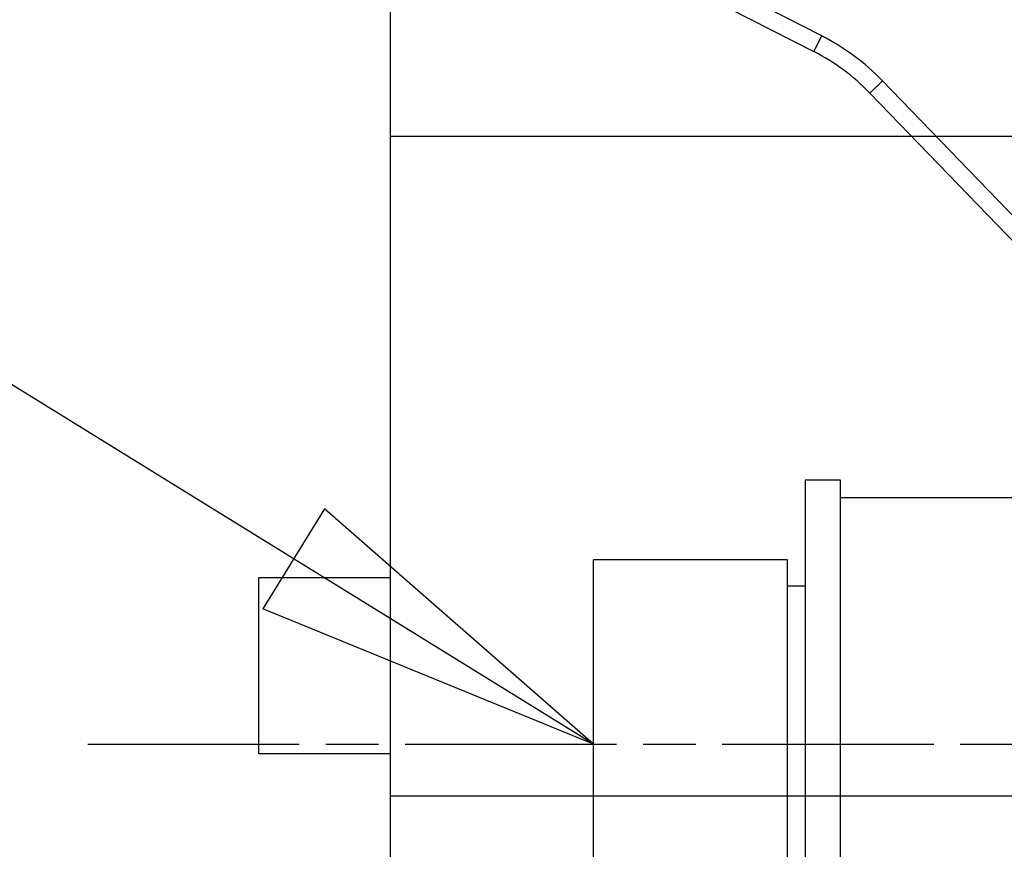
# Model space of a CAD drawing. Extents: x -1498 to 898, y -1095 to 667.
# Drawn here: x -933 to -877, y 302 to 349 of the extents above; entities that cross this region are included whole.
import ezdxf

# ---------------------------------------------------------------- set-up
doc = ezdxf.new("R2010")
doc.units = 0
doc.header["$MEASUREMENT"] = 0
doc.linetypes.add('CENTERLINE', pattern=[30, 12, -1.5, 3, -1.5, 12])
doc.layers.get('0').update_dxf_attribs({"linetype": 'CONTINUOUS'})
doc.layers.add('2', color=7, linetype='CONTINUOUS')
doc.layers.add('6', color=7, linetype='CONTINUOUS')
doc.styles.get("Standard").update_dxf_attribs({"font": 'monotxt.shx'})
doc.dimstyles.new('DSTYLE2', dxfattribs={"dimtxt": 20, "dimasz": 20, "dimexe": 1.5, "dimexo": 0.5, "dimgap": 1.5, "dimtad": 1, "dimdec": 1, "dimrnd": 0.1, "dimzin": 3, "dimtxsty": 'STANDARD', "dimcen": 0.09, "dimazin": 3, "dimtp": 1, "dimtm": 1, "dimtfac": 1, "dimtdec": 4, "dimtofl": 0, "dimtmove": 0, "dimatfit": 3, "dimtolj": 1, "dimtzin": 0})
doc.dimstyles.new('DSTYLE3', dxfattribs={"dimtxt": 20, "dimasz": 20, "dimexe": 3, "dimexo": 1.5, "dimgap": 1.5, "dimtad": 1, "dimtih": 1, "dimtoh": 1, "dimdec": 0, "dimzin": 3, "dimtxsty": 'STANDARD', "dimcen": 0.09, "dimse1": 1, "dimazin": 3, "dimtp": 1, "dimtm": 1, "dimtfac": 1, "dimtdec": 4, "dimtofl": 0, "dimtmove": 0, "dimatfit": 3, "dimtolj": 1, "dimtzin": 0})

# ---------------------------------------------------------------- blocks, each defined once
blk = doc.blocks.new('*D33')
at = {"layer": '2', "color": 4, "linetype": 'CONTINUOUS'}
for p, q in [((-900.75108, 307.68577), (-1093.2637, 426.60506)), ((-916.01467, 321.03245), (-919.51826, 315.36065)), ((-900.75108, 307.68577), (-916.01467, 321.03245)), ((-900.75108, 307.68577), (-919.51826, 315.36065))]:
    blk.add_line(p, q, dxfattribs=at)
blk = doc.blocks.new('_AH1')
at = {"color": 0, "linetype": 'CONTINUOUS'}
for p, q in [((-1, 0.166667), (0, 0)), ((-1, 0.166667), (-1, -0.166667)), ((0, 0), (-1, -0.166667)), ((0, 0), (-1, 0))]:
    blk.add_line(p, q, dxfattribs=at)
blk = doc.blocks.new('*D38')
at = {"layer": '2', "color": 4, "linetype": 'CONTINUOUS'}
for p, q in [((-1316.4122, 339.48872), (-1076.4122, 339.48872)), ((-908.10796, 258.48223), (-1076.4122, 339.48872)), ((-924.68357, 270.15957), (-927.57484, 264.15249)), ((-908.10796, 258.48223), (-924.68357, 270.15957)), ((-908.10796, 258.48223), (-927.57484, 264.15249))]:
    blk.add_line(p, q, dxfattribs=at)
at = {"layer": '2', "color": 4, "xscale": 20, "yscale": 20, "zscale": 20, "rotation": 334.29803}
blk.add_blockref('_AH1', (-908.10796, 258.48223), dxfattribs=at)
at = {"layer": '2', "color": 4, "linetype": 'CONTINUOUS'}
for s, p in [('%%c13', (-1301.4122, 354.48872)), (' X6pcs', (-1241.4122, 354.48872))]:
    blk.add_text(s, height=20, dxfattribs=at).set_placement(p)
blk = doc.blocks.new('*D43')
at = {"layer": '6', "color": 4, "linetype": 'CONTINUOUS'}
for p, q in [((-903.80102, 462.12714), (-1050.8485, 462.12714)), ((-1035.8485, 462.12714), (-1035.8485, 362.12714)), ((-1035.8485, 262.12714), (-1035.8485, 362.12714)), ((-903.80102, 262.12714), (-1050.8485, 262.12714))]:
    blk.add_line(p, q, dxfattribs=at)
at = {"layer": '6', "color": 4, "xscale": 20, "yscale": 20, "zscale": 20}
for p, rotation in [((-1035.8485, 462.12714), 90), ((-1035.8485, 262.12714), 270)]:
    blk.add_blockref('_AH1', p, dxfattribs=dict(at, rotation=rotation))
at = {"layer": '6', "color": 4, "linetype": 'CONTINUOUS'}
blk.add_text('200,0', height=20, rotation=90, dxfattribs=at).set_placement((-1050.8585, 312.12714))

msp = doc.modelspace()

# ---------------------------------------------------------------- linework, layer by layer
at = {"layer": '2', "color": 250, "linetype": 'CONTINUOUS'}
for p, q in [((-887.801, 347.867), (-895.863, 351.986)), ((-896.318, 351.096), (-888.257, 346.976)), ((-888.257, 346.976), (-887.802, 347.867)), ((-884.366, 345.321), (-885.085, 344.627)), ((-838.751, 298.086), (-884.366, 345.321)), ((-885.085, 344.627), (-838.032, 295.902))]:
    msp.add_line(p, q, dxfattribs=at)
at = {"layer": '2', "color": 40, "linetype": 'CONTINUOUS'}
for p, q in [((-888.751, 322.663), (-888.751, 307.663)), ((-886.751, 322.663), (-888.751, 322.663)), ((-886.751, 307.663), (-886.751, 322.663)), ((-888.751, 307.663), (-888.751, 292.663)), ((-886.751, 292.663), (-886.751, 307.663))]:
    msp.add_line(p, q, dxfattribs=at)
at = {"layer": '2', "color": 30, "linetype": 'CONTINUOUS'}
for p, q in [((-868.751, 321.663), (-886.751, 321.663)), ((-900.751, 307.663), (-900.751, 318.141)), ((-889.751, 318.141), (-900.751, 318.141)), ((-889.751, 307.663), (-889.751, 318.141)), ((-888.751, 316.641), (-889.751, 316.641)), ((-900.751, 297.186), (-900.751, 307.663)), ((-889.751, 297.186), (-889.751, 307.663))]:
    msp.add_line(p, q, dxfattribs=at)
at = {"layer": '2', "color": 5, "linetype": 'CENTERLINE'}
msp.add_line((-929.447, 307.686), (-795.701, 307.686), dxfattribs=at)
at = {"layer": '2', "color": 250, "linetype": 'CONTINUOUS'}
msp.add_arc((-893.717, 336.291), 12, 44, 62.9321, dxfattribs=at)
msp.add_open_spline([(-884.366, 345.321), (-885.36, 346.351), (-886.527, 347.215), (-887.801, 347.867)], degree=3, dxfattribs=at)
at = {"layer": '6', "color": 1, "linetype": 'CONTINUOUS'}
for p, q in [((-912.301, 382.1), (-912.301, 342.184)), ((-912.301, 342.184), (-912.301, 304.726)), ((-912.301, 342.184), (147.699, 342.184)), ((-912.301, 304.726), (-912.301, 240.142)), ((147.699, 304.726), (-912.301, 304.726))]:
    msp.add_line(p, q, dxfattribs=at)
at = {"layer": '6', "color": 6, "linetype": 'CONTINUOUS'}
for p, q in [((-919.751, 307.14), (-919.751, 317.14)), ((-919.751, 317.14), (-912.301, 317.14)), ((-912.301, 307.14), (-919.751, 307.14))]:
    msp.add_line(p, q, dxfattribs=at)

# ---------------------------------------------------------------- block references
at = {"layer": '2', "color": 4}
msp.add_blockref('*D33', (0, 0), dxfattribs=at)

# ---------------------------------------------------------------- dimensions: what is measured, and where the dimension line sits
at = {"layer": '2', "color": 4, "linetype": 'CONTINUOUS'}
dim = msp.add_diameter_dim_2p(p1=(-896.394, 252.844), p2=(-908.108, 258.482), text='<> X6pcs', dimstyle='DSTYLE3', override={"dimblk": '_AH1', "dimsah": 0}, dxfattribs=at)
dim.commit()
dim.dimension.update_dxf_attribs({"geometry": '*D38', "text_midpoint": (-1211.412, 339.479)})
at = {"layer": '6', "color": 4, "linetype": 'CONTINUOUS'}
dim = msp.add_linear_dim(base=(-1035.849, 262.127), p1=(-898.801, 462.127), p2=(-898.801, 262.127), angle=90, dimstyle='DSTYLE2', override={"dimblk": '_AH1', "dimsah": 0}, dxfattribs=at)
dim.commit()
dim.dimension.update_dxf_attribs({"geometry": '*D43', "text_midpoint": (-1060.859, 362.127), "dimtype": 128})

doc.saveas('drawing.dxf')
